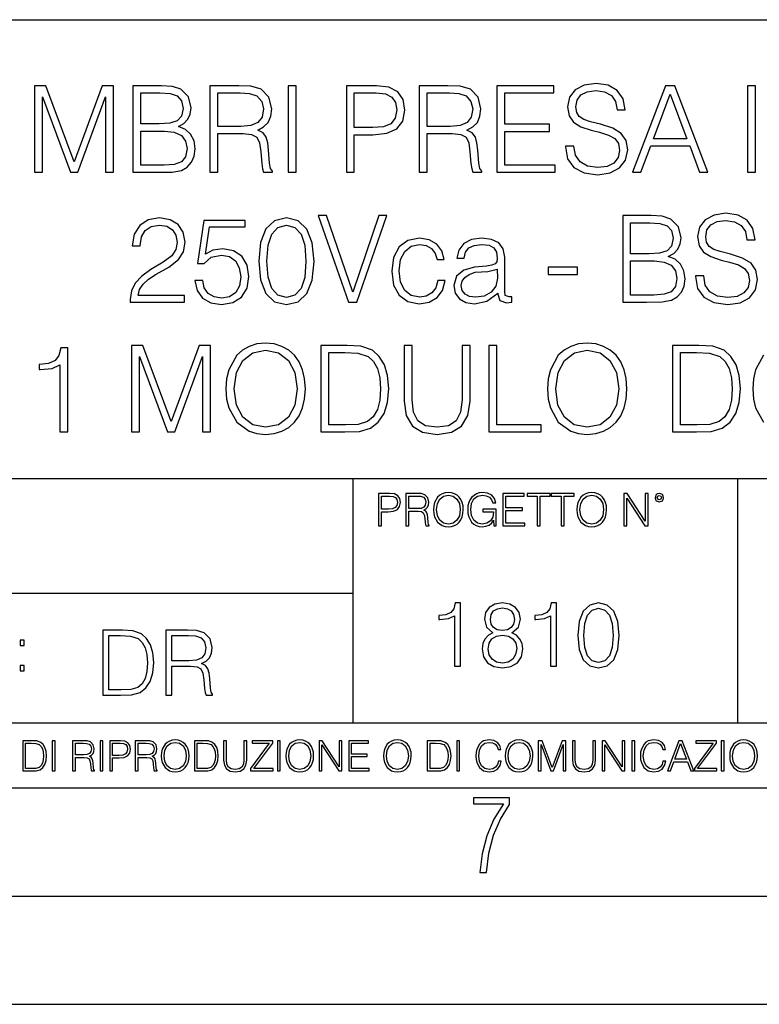
# Model space of a CAD drawing. Extents: x 0 to 420, y 0 to 297.
# Drawn here: x 315 to 349, y 0 to 46 of the extents above; entities that cross this region are included whole.
import ezdxf

# ---------------------------------------------------------------- set-up
doc = ezdxf.new("R2010")
doc.units = 0
doc.layers.get('0').update_dxf_attribs({"linetype": 'CONTINUOUS'})

msp = doc.modelspace()

# ---------------------------------------------------------------- linework, layer by layer
at = {"color": 7}
for p, q in [((234.999802, 45.500252), (410, 45.500252)), ((254.999802, 24.300249), (410, 24.300249)), ((329.999786, 13.00025), (329.999786, 24.300249)), ((347.77301, 13.00025), (347.77301, 24.300249)), ((234.999802, 19.00025), (329.999786, 19.00025)), ((234.999802, 13.00025), (410, 13.00025)), ((25.000401, 9.99976), (410, 9.99976)), ((234.999802, 10.00025), (410, 10.00025)), ((267.5, 4.99976), (415, 4.99976)), ((0, 0), (420, 0)), ((0, 0), (420, 0))]:
    msp.add_line(p, q, dxfattribs=at)
for points in [[(315.274689, 38.447609), (315.641846, 38.447609), (315.641846, 41.935787), (316.943665, 38.447609), (317.28302, 38.447609), (318.557007, 41.935787), (318.557007, 38.447609), (318.924194, 38.447609), (318.924194, 42.447609), (318.406799, 42.447609), (317.110565, 38.926052), (315.792053, 42.447609), (315.274689, 42.447609)], [(319.814331, 38.447609), (320.921417, 38.447609), (321.639069, 38.458736), (322.072998, 38.536621), (322.334473, 38.686829), (322.53476, 38.914925), (322.657166, 39.193089), (322.70166, 39.526886), (322.646027, 39.899624), (322.490265, 40.205605), (322.245483, 40.428139), (321.922791, 40.561657), (322.173157, 40.700737), (322.362305, 40.901016), (322.473572, 41.140236), (322.518066, 41.423965), (322.390137, 41.930225), (322.034058, 42.286274), (321.644653, 42.41423), (321.138367, 42.447609), (319.814331, 42.447609)], [(323.374817, 38.447609), (323.742004, 38.447609), (323.742004, 40.238987), (324.910278, 40.238987), (325.305298, 40.200043), (325.544495, 40.066525), (325.666901, 39.80505), (325.728088, 39.387802), (325.772583, 38.859291), (325.805969, 38.608944), (325.861603, 38.447609), (326.267731, 38.447609), (326.267731, 38.503242), (326.184265, 38.631199), (326.139771, 38.870419), (326.089691, 39.471252), (326.050751, 39.810612), (325.978455, 40.072086), (325.833801, 40.266804), (325.58902, 40.400322), (325.861603, 40.544968), (326.067444, 40.756371), (326.18985, 41.0401), (326.234344, 41.385021), (326.106384, 41.919098), (325.744781, 42.286274), (325.277466, 42.425354), (324.710022, 42.447609), (323.374817, 42.447609)], [(327.002075, 38.447609), (327.369263, 38.447609), (327.369263, 42.447609), (327.002075, 42.447609)], [(329.683594, 38.447609), (330.050751, 38.447609), (330.050751, 40.183353), (330.901947, 40.183353), (331.552856, 40.250111), (332.020172, 40.461517), (332.29834, 40.817566), (332.392914, 41.323826), (332.309448, 41.813396), (332.059113, 42.163883), (331.652985, 42.375286), (331.079956, 42.447609), (329.683594, 42.447609)], [(333.043823, 38.447609), (333.41098, 38.447609), (333.41098, 40.238987), (334.579285, 40.238987), (334.974274, 40.200043), (335.213501, 40.066525), (335.335876, 39.80505), (335.397064, 39.387802), (335.441589, 38.859291), (335.474976, 38.608944), (335.530579, 38.447609), (335.936707, 38.447609), (335.936707, 38.503242), (335.853271, 38.631199), (335.808746, 38.870419), (335.758698, 39.471252), (335.719757, 39.810612), (335.64743, 40.072086), (335.502777, 40.266804), (335.257996, 40.400322), (335.530579, 40.544968), (335.73645, 40.756371), (335.858826, 41.0401), (335.90332, 41.385021), (335.775391, 41.919098), (335.413757, 42.286274), (334.946442, 42.425354), (334.378998, 42.447609), (333.043823, 42.447609)], [(336.64325, 38.447609), (339.330322, 38.447609), (339.330322, 38.775841), (337.010437, 38.775841), (337.010437, 40.339127), (339.068848, 40.339127), (339.068848, 40.667358), (337.010437, 40.667358), (337.010437, 42.119377), (339.26355, 42.119377), (339.26355, 42.447609), (336.64325, 42.447609)], [(339.814331, 39.660404), (339.814331, 39.632587), (339.908905, 39.07626), (340.198181, 38.670139), (340.665497, 38.425354), (341.305298, 38.336342), (341.878296, 38.419792), (342.312225, 38.647888), (342.584839, 39.009499), (342.684967, 39.493507), (342.607086, 39.921879), (342.378998, 40.244549), (341.989563, 40.483772), (341.427673, 40.667358), (340.960358, 40.784187), (340.654388, 40.884327), (340.448547, 41.023407), (340.326141, 41.212559), (340.287201, 41.468472), (340.342834, 41.78558), (340.520874, 42.024799), (340.81015, 42.169445), (341.205139, 42.225079), (341.616821, 42.163883), (341.928375, 41.991421), (342.117523, 41.713257), (342.18985, 41.334953), (342.568146, 41.334953), (342.468018, 41.846775), (342.200989, 42.23064), (341.783722, 42.469864), (341.221832, 42.55331), (340.671082, 42.469864), (340.259399, 42.252895), (339.997925, 41.913532), (339.908905, 41.479599), (339.975647, 41.056789), (340.175934, 40.761936), (340.515289, 40.550529), (340.999298, 40.394756), (341.377594, 40.300182), (341.794861, 40.166664), (342.084137, 40.005329), (342.251038, 39.777233), (342.306671, 39.454563), (342.239929, 39.126328), (342.045197, 38.87598), (341.733643, 38.714645), (341.310852, 38.664577), (340.832397, 38.731335), (340.481934, 38.926052), (340.264954, 39.237595), (340.192627, 39.660404)], [(342.907501, 38.447609), (343.291382, 38.447609), (343.747559, 39.671532), (345.550079, 39.671532), (346.000702, 38.447609), (346.384552, 38.447609), (344.865784, 42.447609), (344.42627, 42.447609)], [(348.226013, 38.447609), (348.593201, 38.447609), (348.593201, 42.447609), (348.226013, 42.447609)], [(321.071625, 42.119377), (321.53894, 42.085995), (321.872742, 41.974731), (322.072998, 41.752197), (322.139771, 41.401711), (322.067444, 41.0401), (321.867188, 40.823132), (321.522247, 40.711864), (321.038239, 40.684048), (320.181488, 40.684048), (320.181488, 42.119377)], [(323.742004, 40.567219), (323.742004, 42.119377), (324.782349, 42.119377), (325.216278, 42.097122), (325.555634, 41.980293), (325.772583, 41.72438), (325.856049, 41.373894), (325.789276, 41.001156), (325.600128, 40.750809), (325.271912, 40.606163), (324.804596, 40.567219)], [(330.050751, 40.511585), (330.050751, 42.119377), (331.063293, 42.119377), (331.486084, 42.069305), (331.780945, 41.92466), (331.9534, 41.679874), (332.014587, 41.329388), (331.942291, 40.945522), (331.742004, 40.695175), (331.397064, 40.550529), (330.907501, 40.511585)], [(333.41098, 40.567219), (333.41098, 42.119377), (334.451324, 42.119377), (334.885254, 42.097122), (335.224609, 41.980293), (335.441589, 41.72438), (335.525024, 41.373894), (335.458282, 41.001156), (335.269104, 40.750809), (334.940887, 40.606163), (334.473572, 40.567219)], [(343.869965, 39.999763), (344.64325, 42.058178), (345.422119, 39.999763)], [(320.181488, 38.775841), (320.181488, 40.355816), (321.288605, 40.355816), (321.733643, 40.300182), (322.06189, 40.149975), (322.256592, 39.894062), (322.323364, 39.543575), (322.256592, 39.165272), (322.06189, 38.931614), (321.733643, 38.809223), (321.260773, 38.775841)], [(329.778168, 32.447609), (330.173157, 32.447609), (331.558411, 36.447609), (331.185669, 36.447609), (329.978455, 32.914925), (328.77121, 36.447609), (328.38736, 36.447609)], [(342.451324, 32.447609), (343.558411, 32.447609), (344.276093, 32.458736), (344.710022, 32.536621), (344.971497, 32.686829), (345.171783, 32.914925), (345.294159, 33.193089), (345.338684, 33.526886), (345.283051, 33.899624), (345.127258, 34.205605), (344.882477, 34.428139), (344.559814, 34.561657), (344.81015, 34.700737), (344.999329, 34.901016), (345.110596, 35.140236), (345.15509, 35.423965), (345.02713, 35.930225), (344.671082, 36.286274), (344.281647, 36.41423), (343.775391, 36.447609), (342.451324, 36.447609)], [(345.817108, 33.660404), (345.817108, 33.632587), (345.911682, 33.07626), (346.200989, 32.670139), (346.668304, 32.425354), (347.308075, 32.336342), (347.881104, 32.419792), (348.315033, 32.647888), (348.587646, 33.009499), (348.687775, 33.493507), (348.609894, 33.921879), (348.381805, 34.244549), (347.992371, 34.483772), (347.430481, 34.667358), (346.963165, 34.784187), (346.657166, 34.884327), (346.451324, 35.023407), (346.328949, 35.212559), (346.290009, 35.468472), (346.345642, 35.78558), (346.523651, 36.024799), (346.812958, 36.169445), (347.207947, 36.225079), (347.619629, 36.163883), (347.931152, 35.991421), (348.120331, 35.713257), (348.192627, 35.334953), (348.570953, 35.334953), (348.470795, 35.846775), (348.203766, 36.23064), (347.78653, 36.469864), (347.22464, 36.55331), (346.673859, 36.469864), (346.262177, 36.252895), (346.000702, 35.913532), (345.911682, 35.479599), (345.978455, 35.056789), (346.178741, 34.761936), (346.518097, 34.550529), (347.002106, 34.394756), (347.380402, 34.300182), (347.797638, 34.166664), (348.086945, 34.005329), (348.253845, 33.777233), (348.309479, 33.454563), (348.242706, 33.126328), (348.048004, 32.87598), (347.73645, 32.714645), (347.313629, 32.664577), (346.835205, 32.731335), (346.484711, 32.926052), (346.267731, 33.237595), (346.195435, 33.660404)], [(319.703064, 32.447609), (322.212097, 32.447609), (322.212097, 32.759151), (320.064667, 32.759151), (320.131439, 33.031754), (320.29834, 33.282101), (320.548676, 33.510197), (320.89917, 33.738289), (321.477753, 34.066525), (321.922821, 34.411449), (322.156464, 34.778625), (322.234375, 35.212559), (322.150909, 35.674313), (321.911682, 36.030361), (321.53894, 36.252895), (321.054932, 36.336342), (320.526428, 36.24733), (320.136993, 35.996983), (319.886658, 35.596428), (319.792084, 35.045662), (320.159271, 35.045662), (320.214905, 35.46291), (320.38736, 35.763325), (320.665527, 35.941349), (321.043823, 36.00811), (321.383179, 35.952477), (321.644653, 35.796703), (321.806, 35.540794), (321.867188, 35.201435), (321.806, 34.873199), (321.62796, 34.595036), (321.221832, 34.294621), (320.654388, 33.955257), (320.231567, 33.649277), (319.931152, 33.326607), (319.753143, 32.970558), (319.69751, 32.564438)], [(322.684998, 33.449001), (322.785126, 32.981686), (323.041046, 32.631199), (323.419342, 32.41423), (323.920044, 32.336342), (324.442993, 32.43092), (324.837982, 32.681267), (325.093903, 33.087387), (325.182892, 33.632587), (325.093903, 34.161098), (324.849091, 34.567219), (324.46524, 34.823132), (323.970093, 34.917706), (323.508362, 34.850948), (323.174561, 34.667358), (323.363708, 35.930225), (325.004883, 35.930225), (325.004883, 36.225079), (323.102234, 36.225079), (322.807373, 34.238987), (323.113373, 34.238987), (323.436035, 34.522713), (323.908905, 34.622852), (324.281647, 34.550529), (324.565369, 34.35025), (324.737823, 34.033146), (324.804596, 33.615898), (324.743408, 33.19865), (324.570953, 32.89267), (324.292786, 32.697956), (323.931152, 32.631199), (323.56955, 32.686829), (323.296936, 32.853729), (323.118927, 33.109638), (323.0466, 33.449001)], [(325.639099, 34.339127), (325.722534, 33.471252), (325.967316, 32.842602), (326.367889, 32.464298), (326.913086, 32.336342), (327.452728, 32.458736), (327.858826, 32.842602), (328.103638, 33.465691), (328.192627, 34.333561), (328.103638, 35.195869), (327.858826, 35.82452), (327.452728, 36.202824), (326.913086, 36.336342), (326.367889, 36.208389), (325.967316, 35.830086), (325.722534, 35.201435)], [(326.017395, 34.339127), (326.067474, 35.073479), (326.234375, 35.596428), (326.512512, 35.902409), (326.913086, 36.00811), (327.308075, 35.902409), (327.591797, 35.596428), (327.758698, 35.073479), (327.814331, 34.339127), (327.758698, 33.593643), (327.591797, 33.07626), (327.308075, 32.764717), (326.913086, 32.664577), (326.512512, 32.764717), (326.234375, 33.07626), (326.067474, 33.599209)], [(343.708618, 36.119377), (344.175964, 36.085995), (344.509735, 35.974731), (344.710022, 35.752197), (344.776794, 35.401711), (344.704468, 35.0401), (344.504181, 34.823132), (344.159271, 34.711864), (343.675262, 34.684048), (342.818512, 34.684048), (342.818512, 36.119377)], [(333.911682, 33.443436), (333.811554, 33.115204), (333.62796, 32.870419), (333.377625, 32.720211), (333.071625, 32.670139), (332.68219, 32.748028), (332.38736, 32.987247), (332.192627, 33.371113), (332.125885, 33.899624), (332.192627, 34.411449), (332.38736, 34.795315), (332.68219, 35.028973), (333.066071, 35.112423), (333.366486, 35.062351), (333.616821, 34.923271), (333.789307, 34.700737), (333.883881, 34.417011), (334.206543, 34.417011), (334.10083, 34.817566), (333.867188, 35.129112), (333.511139, 35.334953), (333.066071, 35.407276), (332.531982, 35.301575), (332.125885, 35.001156), (331.869965, 34.517151), (331.780945, 33.871811), (331.869965, 33.237595), (332.1203, 32.770279), (332.520874, 32.475426), (333.043823, 32.375286), (333.511139, 32.447609), (333.878296, 32.659012), (334.123108, 32.992809), (334.245483, 33.443436)], [(336.676636, 32.864857), (336.676636, 32.820351), (336.776794, 32.519932), (337.088318, 32.419792), (337.327545, 32.447609), (337.327545, 32.697956), (337.205139, 32.692394), (337.02713, 32.75359), (336.999329, 32.959431), (336.999329, 34.53384), (336.927002, 34.906578), (336.726715, 35.184746), (336.392914, 35.346081), (335.942291, 35.407276), (335.463837, 35.340515), (335.107788, 35.151363), (334.8797, 34.85651), (334.796265, 34.472645), (335.124481, 34.472645), (335.185669, 34.750809), (335.347015, 34.951088), (335.597351, 35.067917), (335.942291, 35.112423), (336.276093, 35.073479), (336.498627, 34.95665), (336.621002, 34.761936), (336.659943, 34.483772), (336.637695, 34.31131), (336.55426, 34.216732), (336.398468, 34.161098), (336.153687, 34.111031), (335.602936, 34.060963), (335.113373, 33.933006), (334.768433, 33.643715), (334.651611, 33.209778), (334.712799, 32.864857), (334.907532, 32.603382), (335.207947, 32.436481), (335.60849, 32.375286), (336.175934, 32.492115)], [(342.818512, 32.775841), (342.818512, 34.355816), (343.925598, 34.355816), (344.370667, 34.300182), (344.698914, 34.149975), (344.893616, 33.894062), (344.960388, 33.543575), (344.893616, 33.165272), (344.698914, 32.931614), (344.370667, 32.809223), (343.897797, 32.775841)], [(336.659943, 33.966385), (336.665527, 33.560265), (336.587646, 33.181961), (336.381775, 32.903797), (336.059113, 32.725773), (335.64743, 32.670139), (335.374847, 32.709084), (335.169006, 32.814785), (335.041046, 32.987247), (334.996521, 33.215343), (335.035461, 33.415619), (335.157867, 33.588081), (335.358154, 33.7216), (335.641876, 33.827301), (336.214905, 33.866245)], [(339.013214, 33.732727), (340.359528, 33.732727), (340.359528, 34.060963), (339.013214, 34.060963)], [(324.123077, 28.444828), (324.150879, 27.971949), (324.251038, 27.560265), (324.618195, 26.898235), (325.196777, 26.480989), (325.552826, 26.375286), (325.9534, 26.336344), (326.348389, 26.375286), (326.704437, 26.480989), (327.021545, 26.65345), (327.288574, 26.898235), (327.5, 27.198652), (327.655762, 27.560265), (327.750336, 27.971949), (327.789276, 28.444828), (327.75589, 28.912144), (327.655762, 29.323826), (327.5, 29.68544), (327.288574, 29.991421), (327.021545, 30.23064), (326.704437, 30.403103), (326.348389, 30.514368), (325.9534, 30.55331), (325.552826, 30.514368), (325.196777, 30.403103), (324.885254, 30.23064), (324.618195, 29.991421), (324.251038, 29.323826), (324.150879, 28.90658)], [(338.982605, 28.444828), (339.010406, 27.971949), (339.110565, 27.560265), (339.477722, 26.898235), (340.056305, 26.480989), (340.412354, 26.375286), (340.812927, 26.336344), (341.207916, 26.375286), (341.563965, 26.480989), (341.881073, 26.65345), (342.148102, 26.898235), (342.359497, 27.198652), (342.515289, 27.560265), (342.609863, 27.971949), (342.648804, 28.444828), (342.615417, 28.912144), (342.515289, 29.323826), (342.359497, 29.68544), (342.148102, 29.991421), (341.881073, 30.23064), (341.563965, 30.403103), (341.207916, 30.514368), (340.812927, 30.55331), (340.412354, 30.514368), (340.056305, 30.403103), (339.744781, 30.23064), (339.477722, 29.991421), (339.110565, 29.323826), (339.010406, 28.90658)], [(316.44574, 26.447609), (316.812927, 26.447609), (316.812927, 30.336344), (316.490265, 30.336344), (316.406799, 29.985857), (316.223206, 29.746635), (315.917236, 29.607553), (315.505554, 29.568611), (315.483307, 29.568611), (315.483307, 29.32939), (315.53894, 29.32939), (316.084137, 29.379459), (316.44574, 29.546356)], [(319.75589, 26.447609), (320.123077, 26.447609), (320.123077, 29.935787), (321.424896, 26.447609), (321.764252, 26.447609), (323.038239, 29.935787), (323.038239, 26.447609), (323.405396, 26.447609), (323.405396, 30.447609), (322.888031, 30.447609), (321.591766, 26.926052), (320.273285, 30.447609), (319.75589, 30.447609)], [(324.501373, 28.444828), (324.607086, 29.190308), (324.901947, 29.752199), (325.363678, 30.102686), (325.9534, 30.225079), (326.548676, 30.102686), (327.004852, 29.752199), (327.305267, 29.195869), (327.41098, 28.444828), (327.305267, 27.688221), (327.004852, 27.131893), (326.548676, 26.781406), (325.9534, 26.664577), (325.358124, 26.781406), (324.901947, 27.131893), (324.601501, 27.688221)], [(329.447144, 30.447609), (328.506927, 30.447609), (328.506927, 26.447609), (329.608459, 26.447609), (330.287201, 26.475426), (330.804565, 26.620071), (331.160614, 26.898235), (331.427673, 27.298792), (331.588989, 27.816177), (331.644623, 28.455954), (331.588989, 29.051226), (331.444366, 29.546356), (331.205139, 29.941351), (330.888031, 30.23064), (330.359528, 30.41423), (329.719727, 30.447609)], [(328.874115, 26.775843), (328.874115, 30.119375), (329.608459, 30.119375), (330.220428, 30.091558), (330.687744, 29.941351), (330.93811, 29.702129), (331.116119, 29.373896), (331.227386, 28.95665), (331.266327, 28.444828), (331.227386, 27.910751), (331.116119, 27.48238), (330.926971, 27.154146), (330.659943, 26.926052), (330.225983, 26.798096), (329.6474, 26.775843)], [(332.35672, 30.447609), (332.35672, 27.877373), (332.451294, 27.204216), (332.735046, 26.720209), (333.207916, 26.436481), (333.875519, 26.336344), (334.537537, 26.436481), (335.010406, 26.720209), (335.299713, 27.204216), (335.399841, 27.877373), (335.399841, 30.447609), (335.032684, 30.447609), (335.032684, 27.927443), (334.965912, 27.365551), (334.760071, 26.970558), (334.404022, 26.7369), (333.875519, 26.664577), (333.341431, 26.7369), (332.985382, 26.970558), (332.785095, 27.365551), (332.723907, 27.927443), (332.723907, 30.447609)], [(336.262146, 26.447609), (338.68219, 26.447609), (338.68219, 26.775843), (336.629333, 26.775843), (336.629333, 30.447609), (336.262146, 30.447609)], [(339.360901, 28.444828), (339.466614, 29.190308), (339.761475, 29.752199), (340.223206, 30.102686), (340.812927, 30.225079), (341.408203, 30.102686), (341.86438, 29.752199), (342.164795, 29.195869), (342.270508, 28.444828), (342.164795, 27.688221), (341.86438, 27.131893), (341.408203, 26.781406), (340.812927, 26.664577), (340.217651, 26.781406), (339.761475, 27.131893), (339.461029, 27.688221)], [(345.697479, 30.447609), (344.757294, 30.447609), (344.757294, 26.447609), (345.858826, 26.447609), (346.537537, 26.475426), (347.054932, 26.620071), (347.41098, 26.898235), (347.678009, 27.298792), (347.839355, 27.816177), (347.894989, 28.455954), (347.839355, 29.051226), (347.694702, 29.546356), (347.455475, 29.941351), (347.138367, 30.23064), (346.609863, 30.41423), (345.970093, 30.447609)], [(345.124451, 26.775843), (345.124451, 30.119375), (345.858826, 30.119375), (346.470764, 30.091558), (346.93811, 29.941351), (347.188446, 29.702129), (347.366455, 29.373896), (347.477722, 28.95665), (347.516663, 28.444828), (347.477722, 27.910751), (347.366455, 27.48238), (347.177307, 27.154146), (346.910278, 26.926052), (346.476349, 26.798096), (345.897766, 26.775843)], [(331.166687, 22.109638), (331.304382, 22.109638), (331.304382, 22.760542), (331.623566, 22.760542), (331.867645, 22.785578), (332.042908, 22.864853), (332.147217, 22.998373), (332.182678, 23.188219), (332.151398, 23.371807), (332.057495, 23.503241), (331.905212, 23.582518), (331.690338, 23.609638), (331.166687, 23.609638)], [(331.304382, 22.883631), (331.304382, 23.486551), (331.684082, 23.486551), (331.842621, 23.467775), (331.953186, 23.413532), (332.017853, 23.321739), (332.040802, 23.190306), (332.013702, 23.046356), (331.938599, 22.952475), (331.809235, 22.898233), (331.625641, 22.883631)], [(332.426758, 22.109638), (332.564453, 22.109638), (332.564453, 22.781404), (333.002563, 22.781404), (333.150696, 22.766802), (333.240387, 22.716732), (333.286285, 22.618679), (333.309235, 22.462212), (333.325928, 22.264019), (333.33844, 22.170139), (333.359314, 22.109638), (333.511597, 22.109638), (333.511597, 22.130501), (333.480316, 22.178484), (333.463623, 22.268192), (333.444855, 22.493505), (333.430237, 22.620766), (333.403137, 22.718817), (333.348877, 22.791836), (333.25708, 22.841906), (333.359314, 22.896147), (333.436493, 22.975424), (333.482391, 23.081821), (333.499084, 23.211168), (333.451111, 23.411446), (333.315491, 23.549137), (333.140259, 23.601294), (332.92746, 23.609638), (332.426758, 23.609638)], [(332.564453, 22.904491), (332.564453, 23.486551), (332.95459, 23.486551), (333.11731, 23.478205), (333.244568, 23.434395), (333.325928, 23.338428), (333.357239, 23.206995), (333.332184, 23.067219), (333.261261, 22.973337), (333.138184, 22.919096), (332.962921, 22.904491)], [(333.711884, 22.858595), (333.722321, 22.681265), (333.759857, 22.526884), (333.897552, 22.278624), (334.114532, 22.122156), (334.248047, 22.082518), (334.398254, 22.067913), (334.546387, 22.082518), (334.679901, 22.122156), (334.798798, 22.186829), (334.898956, 22.278624), (334.978241, 22.391279), (335.036652, 22.526884), (335.072113, 22.681265), (335.0867, 22.858595), (335.074188, 23.033838), (335.036652, 23.188219), (334.978241, 23.323824), (334.898956, 23.438568), (334.798798, 23.528275), (334.679901, 23.592949), (334.546387, 23.634672), (334.398254, 23.649277), (334.248047, 23.634672), (334.114532, 23.592949), (333.997711, 23.528275), (333.897552, 23.438568), (333.759857, 23.188219), (333.722321, 23.031752)], [(333.85376, 22.858595), (333.893402, 23.138149), (334.003967, 23.34886), (334.177124, 23.480291), (334.398254, 23.52619), (334.62149, 23.480291), (334.792542, 23.34886), (334.905212, 23.140236), (334.944855, 22.858595), (334.905212, 22.574867), (334.792542, 22.366245), (334.62149, 22.234812), (334.398254, 22.191002), (334.175018, 22.234812), (334.003967, 22.366245), (333.891296, 22.574867)], [(336.503265, 22.109638), (336.613831, 22.109638), (336.613831, 22.879457), (335.987976, 22.879457), (335.987976, 22.756371), (336.482391, 22.756371), (336.482391, 22.750111), (336.44693, 22.512281), (336.342621, 22.337038), (336.177826, 22.228554), (335.958771, 22.191002), (335.741791, 22.236898), (335.576965, 22.370417), (335.470581, 22.583212), (335.43512, 22.864853), (335.470581, 23.148581), (335.576965, 23.355118), (335.745972, 23.482378), (335.975433, 23.52619), (336.150696, 23.501154), (336.294647, 23.430222), (336.396851, 23.319653), (336.453186, 23.173616), (336.595062, 23.173616), (336.52829, 23.371807), (336.398956, 23.522017), (336.211182, 23.615896), (335.973358, 23.649277), (335.825226, 23.634672), (335.691711, 23.595034), (335.478912, 23.440653), (335.399658, 23.327997), (335.341248, 23.194479), (335.30368, 23.038012), (335.293243, 22.862768), (335.30368, 22.685438), (335.339142, 22.528971), (335.472656, 22.278624), (335.568634, 22.186829), (335.685455, 22.122156), (335.816895, 22.082518), (335.965027, 22.067913), (336.134003, 22.090862), (336.282135, 22.149277), (336.401031, 22.245243), (336.488647, 22.37459)], [(336.918427, 22.109638), (337.926086, 22.109638), (337.926086, 22.232725), (337.056122, 22.232725), (337.056122, 22.818956), (337.828033, 22.818956), (337.828033, 22.942045), (337.056122, 22.942045), (337.056122, 23.486551), (337.901031, 23.486551), (337.901031, 23.609638), (336.918427, 23.609638)], [(338.499786, 22.109638), (338.637482, 22.109638), (338.637482, 23.486551), (339.104797, 23.486551), (339.104797, 23.609638), (338.032471, 23.609638), (338.032471, 23.486551), (338.499786, 23.486551)], [(339.60965, 22.109638), (339.747345, 22.109638), (339.747345, 23.486551), (340.214661, 23.486551), (340.214661, 23.609638), (339.142334, 23.609638), (339.142334, 23.486551), (339.60965, 23.486551)], [(340.335663, 22.858595), (340.3461, 22.681265), (340.383667, 22.526884), (340.521332, 22.278624), (340.738312, 22.122156), (340.871826, 22.082518), (341.022034, 22.067913), (341.170166, 22.082518), (341.30368, 22.122156), (341.422607, 22.186829), (341.522736, 22.278624), (341.60202, 22.391279), (341.660431, 22.526884), (341.695892, 22.681265), (341.71051, 22.858595), (341.697968, 23.033838), (341.660431, 23.188219), (341.60202, 23.323824), (341.522736, 23.438568), (341.422607, 23.528275), (341.30368, 23.592949), (341.170166, 23.634672), (341.022034, 23.649277), (340.871826, 23.634672), (340.738312, 23.592949), (340.62149, 23.528275), (340.521332, 23.438568), (340.383667, 23.188219), (340.3461, 23.031752)], [(340.477539, 22.858595), (340.517181, 23.138149), (340.627747, 23.34886), (340.800903, 23.480291), (341.022034, 23.52619), (341.24527, 23.480291), (341.416321, 23.34886), (341.528992, 23.140236), (341.568634, 22.858595), (341.528992, 22.574867), (341.416321, 22.366245), (341.24527, 22.234812), (341.022034, 22.191002), (340.798798, 22.234812), (340.627747, 22.366245), (340.515076, 22.574867)], [(342.50119, 22.109638), (342.638855, 22.109638), (342.638855, 23.396843), (343.481689, 22.109638), (343.634003, 22.109638), (343.634003, 23.609638), (343.496307, 23.609638), (343.496307, 22.322433), (342.653473, 23.609638), (342.50119, 23.609638)], [(343.949036, 23.411446), (343.963623, 23.334255), (344.005341, 23.271669), (344.145142, 23.21534), (344.284912, 23.271669), (344.32663, 23.334255), (344.343323, 23.411446), (344.32663, 23.486551), (344.284912, 23.551224), (344.220215, 23.592949), (344.145142, 23.609638), (344.067932, 23.592949), (344.005341, 23.551224)], [(344.044983, 23.413532), (344.074188, 23.484465), (344.145142, 23.515759), (344.213959, 23.484465), (344.24527, 23.413532), (344.216064, 23.3426), (344.145142, 23.313393), (344.072113, 23.340515)], [(334.676544, 15.628707), (334.951935, 15.628707), (334.951935, 18.545258), (334.70993, 18.545258), (334.647339, 18.282393), (334.509644, 18.102976), (334.280182, 17.998665), (333.971405, 17.969458), (333.954712, 17.969458), (333.954712, 17.790043), (333.996429, 17.790043), (334.405334, 17.827595), (334.676544, 17.952768)], [(336.458191, 17.172518), (336.245392, 17.051516), (336.086853, 16.880445), (335.986694, 16.66765), (335.953339, 16.425648), (336.01593, 16.062643), (336.203674, 15.783088), (336.499908, 15.607844), (336.896301, 15.545258), (337.288513, 15.607844), (337.584747, 15.783088), (337.772522, 16.05847), (337.839294, 16.425648), (337.801727, 16.66765), (337.70575, 16.880445), (337.54303, 17.051516), (337.334412, 17.172518), (337.630646, 17.43121), (337.730804, 17.794214), (337.672394, 18.098804), (337.505493, 18.336634), (337.242615, 18.491016), (336.896301, 18.545258), (336.545807, 18.491016), (336.282959, 18.336634), (336.116058, 18.098804), (336.061798, 17.794214), (336.157776, 17.43121)], [(336.345551, 17.78587), (336.378906, 18.00701), (336.487396, 18.178082), (336.662659, 18.282393), (336.896301, 18.324118), (337.125793, 18.282393), (337.301025, 18.178082), (337.409515, 18.00701), (337.447083, 17.78587), (337.409515, 17.573074), (337.301025, 17.410349), (337.129974, 17.306036), (336.896301, 17.272657), (336.658478, 17.306036), (336.487396, 17.410349), (336.378906, 17.573074)], [(339.116058, 15.628707), (339.391449, 15.628707), (339.391449, 18.545258), (339.149445, 18.545258), (339.086853, 18.282393), (338.949158, 18.102976), (338.719666, 17.998665), (338.410919, 17.969458), (338.394226, 17.969458), (338.394226, 17.790043), (338.435944, 17.790043), (338.844849, 17.827595), (339.116058, 17.952768)], [(340.38031, 17.047344), (340.442902, 16.396441), (340.626495, 15.924952), (340.92691, 15.641224), (341.335815, 15.545258), (341.74054, 15.637052), (342.045135, 15.924952), (342.228699, 16.392267), (342.295471, 17.043171), (342.228699, 17.689903), (342.045135, 18.16139), (341.74054, 18.445118), (341.335815, 18.545258), (340.92691, 18.449291), (340.626495, 18.165564), (340.442902, 17.694075)], [(340.664032, 17.047344), (340.701599, 17.598108), (340.826752, 17.99032), (341.0354, 18.219805), (341.335815, 18.299082), (341.63205, 18.219805), (341.844849, 17.99032), (341.970032, 17.598108), (342.011749, 17.047344), (341.970032, 16.488234), (341.844849, 16.100195), (341.63205, 15.866537), (341.335815, 15.791433), (341.0354, 15.866537), (340.826752, 16.100195), (340.701599, 16.492407)], [(319.134583, 17.285646), (318.429443, 17.285646), (318.429443, 14.285647), (319.255585, 14.285647), (319.764618, 14.30651), (320.152679, 14.414993), (320.419708, 14.623617), (320.619995, 14.924034), (320.740997, 15.312073), (320.782715, 15.791906), (320.740997, 16.238359), (320.632507, 16.609709), (320.453094, 16.905952), (320.21524, 17.122921), (319.818878, 17.260612), (319.33905, 17.285646)], [(318.704834, 14.531822), (318.704834, 17.039473), (319.255585, 17.039473), (319.714569, 17.01861), (320.065033, 16.905952), (320.252808, 16.726538), (320.386322, 16.480362), (320.469788, 16.167427), (320.498993, 15.783561), (320.469788, 15.383005), (320.386322, 15.061726), (320.244446, 14.81555), (320.044189, 14.644479), (319.718719, 14.548512), (319.28479, 14.531822)], [(321.337646, 14.285647), (321.613037, 14.285647), (321.613037, 15.62918), (322.489258, 15.62918), (322.785492, 15.599973), (322.964905, 15.499834), (323.056702, 15.303728), (323.1026, 14.990793), (323.135986, 14.59441), (323.161011, 14.406649), (323.202728, 14.285647), (323.507324, 14.285647), (323.507324, 14.327372), (323.444733, 14.423339), (323.411346, 14.602755), (323.37381, 15.05338), (323.344604, 15.3079), (323.290344, 15.504006), (323.181885, 15.650043), (322.998291, 15.750181), (323.202728, 15.858665), (323.357117, 16.01722), (323.448914, 16.230015), (323.4823, 16.488707), (323.386322, 16.889263), (323.115112, 17.164646), (322.764618, 17.268957), (322.33905, 17.285646), (321.337646, 17.285646)], [(321.613037, 15.875355), (321.613037, 17.039473), (322.39328, 17.039473), (322.718719, 17.022781), (322.973236, 16.93516), (323.135986, 16.743227), (323.198547, 16.480362), (323.148499, 16.200808), (323.006622, 16.013046), (322.760468, 15.904562), (322.409973, 15.875355)], [(336.237061, 16.417303), (336.278778, 16.68434), (336.408142, 16.884619), (336.61676, 17.005619), (336.896301, 17.051516), (337.171692, 17.005619), (337.376129, 16.884619), (337.509644, 16.688513), (337.555542, 16.438164), (337.505493, 16.162783), (337.371979, 15.949986), (337.16333, 15.812295), (336.896301, 15.766398), (336.629272, 15.812295), (336.420654, 15.949986), (336.282959, 16.154438)], [(314.620087, 16.581057), (314.80368, 16.581057), (314.80368, 16.828623), (314.620087, 16.828623)], [(314.620087, 15.412767), (314.80368, 15.412767), (314.80368, 15.660334), (314.620087, 15.660334)], [(315.059692, 12.181828), (314.730621, 12.181828), (314.730621, 10.781829), (315.11615, 10.781829), (315.353699, 10.791565), (315.53479, 10.842191), (315.659424, 10.939548), (315.752869, 11.079742), (315.809326, 11.260827), (315.828827, 11.48475), (315.809326, 11.693094), (315.758728, 11.866391), (315.674988, 12.004639), (315.563995, 12.10589), (315.379028, 12.170146), (315.15509, 12.181828)], [(314.859131, 10.89671), (314.859131, 12.066947), (315.11615, 12.066947), (315.330353, 12.057211), (315.493896, 12.004639), (315.581543, 11.920911), (315.643829, 11.806029), (315.68277, 11.659993), (315.696411, 11.480855), (315.68277, 11.293929), (315.643829, 11.143998), (315.577637, 11.029117), (315.484161, 10.949284), (315.332275, 10.904499), (315.129791, 10.89671)], [(316.097534, 10.781829), (316.226044, 10.781829), (316.226044, 12.181828), (316.097534, 12.181828)], [(317.036041, 10.781829), (317.164551, 10.781829), (317.164551, 11.408811), (317.573456, 11.408811), (317.7117, 11.395181), (317.795441, 11.348449), (317.838257, 11.256933), (317.85968, 11.110897), (317.875275, 10.925918), (317.886963, 10.838296), (317.906433, 10.781829), (318.048553, 10.781829), (318.048553, 10.8013), (318.019348, 10.846085), (318.003784, 10.929812), (317.986267, 11.140104), (317.972626, 11.258881), (317.947327, 11.350396), (317.896667, 11.418547), (317.811005, 11.465278), (317.906433, 11.515904), (317.978455, 11.589895), (318.021301, 11.6892), (318.036865, 11.809923), (317.992096, 11.99685), (317.86554, 12.125361), (317.701965, 12.17404), (317.503357, 12.181828), (317.036041, 12.181828)], [(317.164551, 11.523693), (317.164551, 12.066947), (317.528687, 12.066947), (317.680542, 12.059158), (317.799316, 12.018269), (317.875275, 11.928699), (317.90448, 11.806029), (317.881104, 11.67557), (317.814911, 11.587949), (317.700012, 11.537323), (317.536469, 11.523693)], [(318.305573, 10.781829), (318.434082, 10.781829), (318.434082, 12.181828), (318.305573, 12.181828)], [(318.757324, 10.781829), (318.885834, 10.781829), (318.885834, 11.389339), (319.183746, 11.389339), (319.41156, 11.412705), (319.575134, 11.486697), (319.672485, 11.611315), (319.705566, 11.788505), (319.676392, 11.959854), (319.588745, 12.082524), (319.446594, 12.156516), (319.246063, 12.181828), (318.757324, 12.181828)], [(318.885834, 11.504221), (318.885834, 12.066947), (319.240204, 12.066947), (319.388184, 12.049423), (319.491394, 11.998796), (319.551758, 11.913122), (319.573181, 11.790452), (319.547852, 11.656098), (319.477783, 11.568477), (319.357056, 11.517851), (319.185699, 11.504221)], [(319.933411, 10.781829), (320.06192, 10.781829), (320.06192, 11.408811), (320.470825, 11.408811), (320.60907, 11.395181), (320.69278, 11.348449), (320.735626, 11.256933), (320.75705, 11.110897), (320.772614, 10.925918), (320.784302, 10.838296), (320.803772, 10.781829), (320.945923, 10.781829), (320.945923, 10.8013), (320.916718, 10.846085), (320.901123, 10.929812), (320.883606, 11.140104), (320.869995, 11.258881), (320.844666, 11.350396), (320.794037, 11.418547), (320.708374, 11.465278), (320.803772, 11.515904), (320.875824, 11.589895), (320.91864, 11.6892), (320.934235, 11.809923), (320.889465, 11.99685), (320.762878, 12.125361), (320.599304, 12.17404), (320.400696, 12.181828), (319.933411, 12.181828)], [(320.06192, 11.523693), (320.06192, 12.066947), (320.426025, 12.066947), (320.577911, 12.059158), (320.696686, 12.018269), (320.772614, 11.928699), (320.801819, 11.806029), (320.778442, 11.67557), (320.71225, 11.587949), (320.597382, 11.537323), (320.433807, 11.523693)], [(321.132843, 11.480855), (321.142578, 11.315348), (321.177612, 11.171259), (321.306152, 10.939548), (321.508636, 10.793511), (321.63324, 10.756516), (321.773438, 10.742886), (321.911682, 10.756516), (322.036316, 10.793511), (322.147308, 10.853873), (322.240784, 10.939548), (322.314758, 11.044694), (322.369263, 11.171259), (322.402374, 11.315348), (322.416016, 11.480855), (322.404327, 11.644416), (322.369263, 11.788505), (322.314758, 11.91507), (322.240784, 12.022162), (322.147308, 12.10589), (322.036316, 12.166252), (321.911682, 12.205194), (321.773438, 12.218824), (321.63324, 12.205194), (321.508636, 12.166252), (321.399597, 12.10589), (321.306152, 12.022162), (321.177612, 11.788505), (321.142578, 11.642468)], [(321.265259, 11.480855), (321.302246, 11.741774), (321.405457, 11.938436), (321.567047, 12.061106), (321.773438, 12.103943), (321.981812, 12.061106), (322.141479, 11.938436), (322.246613, 11.74372), (322.2836, 11.480855), (322.246613, 11.216043), (322.141479, 11.021328), (321.981812, 10.898658), (321.773438, 10.857768), (321.565125, 10.898658), (321.405457, 11.021328), (321.300293, 11.216043)], [(322.996277, 12.181828), (322.667175, 12.181828), (322.667175, 10.781829), (323.052734, 10.781829), (323.290283, 10.791565), (323.471375, 10.842191), (323.595978, 10.939548), (323.689453, 11.079742), (323.745911, 11.260827), (323.765381, 11.48475), (323.745911, 11.693094), (323.695282, 11.866391), (323.611572, 12.004639), (323.50058, 12.10589), (323.315582, 12.170146), (323.091675, 12.181828)], [(322.795715, 10.89671), (322.795715, 12.066947), (323.052734, 12.066947), (323.266907, 12.057211), (323.430481, 12.004639), (323.518097, 11.920911), (323.580414, 11.806029), (323.619354, 11.659993), (323.632996, 11.480855), (323.619354, 11.293929), (323.580414, 11.143998), (323.514221, 11.029117), (323.420746, 10.949284), (323.26886, 10.904499), (323.066345, 10.89671)], [(324.014618, 12.181828), (324.014618, 11.282246), (324.047729, 11.046641), (324.147034, 10.877239), (324.312531, 10.777935), (324.546204, 10.742886), (324.777893, 10.777935), (324.94342, 10.877239), (325.044678, 11.046641), (325.079712, 11.282246), (325.079712, 12.181828), (324.951202, 12.181828), (324.951202, 11.29977), (324.927826, 11.103108), (324.855774, 10.964861), (324.731171, 10.88308), (324.546204, 10.857768), (324.359253, 10.88308), (324.23465, 10.964861), (324.164551, 11.103108), (324.143127, 11.29977), (324.143127, 12.181828)], [(325.25885, 10.781829), (326.298615, 10.781829), (326.298615, 10.89671), (325.410736, 10.89671), (326.285004, 12.070842), (326.285004, 12.181828), (325.325043, 12.181828), (325.325043, 12.066947), (326.125336, 12.066947), (325.25885, 10.900605)], [(326.499176, 10.781829), (326.627686, 10.781829), (326.627686, 12.181828), (326.499176, 12.181828)], [(326.890564, 11.480855), (326.900299, 11.315348), (326.935333, 11.171259), (327.063843, 10.939548), (327.266357, 10.793511), (327.390961, 10.756516), (327.531158, 10.742886), (327.669403, 10.756516), (327.794037, 10.793511), (327.905029, 10.853873), (327.998474, 10.939548), (328.072479, 11.044694), (328.126984, 11.171259), (328.160095, 11.315348), (328.173706, 11.480855), (328.162048, 11.644416), (328.126984, 11.788505), (328.072479, 11.91507), (327.998474, 12.022162), (327.905029, 12.10589), (327.794037, 12.166252), (327.669403, 12.205194), (327.531158, 12.218824), (327.390961, 12.205194), (327.266357, 12.166252), (327.157318, 12.10589), (327.063843, 12.022162), (326.935333, 11.788505), (326.900299, 11.642468)], [(327.022949, 11.480855), (327.059937, 11.741774), (327.163147, 11.938436), (327.324768, 12.061106), (327.531158, 12.103943), (327.739502, 12.061106), (327.89917, 11.938436), (328.004333, 11.74372), (328.041321, 11.480855), (328.004333, 11.216043), (327.89917, 11.021328), (327.739502, 10.898658), (327.531158, 10.857768), (327.322815, 10.898658), (327.163147, 11.021328), (327.058014, 11.216043)], [(328.424896, 10.781829), (328.553406, 10.781829), (328.553406, 11.98322), (329.340057, 10.781829), (329.482208, 10.781829), (329.482208, 12.181828), (329.353699, 12.181828), (329.353699, 10.980438), (328.567047, 12.181828), (328.424896, 12.181828)], [(329.795715, 10.781829), (330.736176, 10.781829), (330.736176, 10.89671), (329.924225, 10.89671), (329.924225, 11.443859), (330.644653, 11.443859), (330.644653, 11.558742), (329.924225, 11.558742), (329.924225, 12.066947), (330.712799, 12.066947), (330.712799, 12.181828), (329.795715, 12.181828)], [(331.400146, 11.480855), (331.409882, 11.315348), (331.444946, 11.171259), (331.573456, 10.939548), (331.77594, 10.793511), (331.900574, 10.756516), (332.040771, 10.742886), (332.179016, 10.756516), (332.303619, 10.793511), (332.414612, 10.853873), (332.508087, 10.939548), (332.582062, 11.044694), (332.636597, 11.171259), (332.669678, 11.315348), (332.683319, 11.480855), (332.671631, 11.644416), (332.636597, 11.788505), (332.582062, 11.91507), (332.508087, 12.022162), (332.414612, 12.10589), (332.303619, 12.166252), (332.179016, 12.205194), (332.040771, 12.218824), (331.900574, 12.205194), (331.77594, 12.166252), (331.666901, 12.10589), (331.573456, 12.022162), (331.444946, 11.788505), (331.409882, 11.642468)], [(331.532562, 11.480855), (331.56955, 11.741774), (331.67276, 11.938436), (331.834351, 12.061106), (332.040771, 12.103943), (332.249115, 12.061106), (332.408783, 11.938436), (332.513916, 11.74372), (332.550903, 11.480855), (332.513916, 11.216043), (332.408783, 11.021328), (332.249115, 10.898658), (332.040771, 10.857768), (331.832428, 10.898658), (331.67276, 11.021328), (331.567596, 11.216043)], [(333.750366, 12.181828), (333.421295, 12.181828), (333.421295, 10.781829), (333.806824, 10.781829), (334.044373, 10.791565), (334.225464, 10.842191), (334.350098, 10.939548), (334.443542, 11.079742), (334.5, 11.260827), (334.51947, 11.48475), (334.5, 11.693094), (334.449402, 11.866391), (334.365662, 12.004639), (334.254669, 12.10589), (334.069702, 12.170146), (333.845764, 12.181828)], [(333.549805, 10.89671), (333.549805, 12.066947), (333.806824, 12.066947), (334.020996, 12.057211), (334.18457, 12.004639), (334.272186, 11.920911), (334.334503, 11.806029), (334.373444, 11.659993), (334.387085, 11.480855), (334.373444, 11.293929), (334.334503, 11.143998), (334.268311, 11.029117), (334.174835, 10.949284), (334.022949, 10.904499), (333.820465, 10.89671)], [(334.788177, 10.781829), (334.916687, 10.781829), (334.916687, 12.181828), (334.788177, 12.181828)], [(336.708069, 11.239408), (336.669128, 11.077795), (336.581512, 10.957072), (336.45105, 10.88308), (336.2836, 10.857768), (336.081085, 10.898658), (335.929199, 11.019381), (335.831848, 11.21799), (335.798767, 11.486697), (335.831848, 11.751509), (335.927277, 11.944277), (336.077209, 12.063053), (336.279694, 12.103943), (336.439362, 12.080577), (336.565918, 12.014374), (336.653564, 11.909228), (336.694458, 11.772927), (336.821014, 11.772927), (336.774292, 11.955959), (336.6633, 12.096154), (336.49585, 12.185723), (336.279694, 12.218824), (336.026581, 12.168199), (335.921417, 12.107838), (335.831848, 12.02411), (335.709167, 11.794346), (335.676086, 11.64831), (335.666351, 11.48475), (335.676086, 11.317295), (335.709167, 11.171259), (335.829895, 10.937601), (336.022675, 10.791565), (336.275818, 10.742886), (336.499725, 10.777935), (336.671082, 10.873344), (336.783997, 11.029117), (336.834656, 11.239408)], [(337.021576, 11.480855), (337.031311, 11.315348), (337.066345, 11.171259), (337.194855, 10.939548), (337.397369, 10.793511), (337.521973, 10.756516), (337.66217, 10.742886), (337.800415, 10.756516), (337.925049, 10.793511), (338.036041, 10.853873), (338.129486, 10.939548), (338.203491, 11.044694), (338.257996, 11.171259), (338.291107, 11.315348), (338.304749, 11.480855), (338.29306, 11.644416), (338.257996, 11.788505), (338.203491, 11.91507), (338.129486, 12.022162), (338.036041, 12.10589), (337.925049, 12.166252), (337.800415, 12.205194), (337.66217, 12.218824), (337.521973, 12.205194), (337.397369, 12.166252), (337.28833, 12.10589), (337.194855, 12.022162), (337.066345, 11.788505), (337.031311, 11.642468)], [(337.153961, 11.480855), (337.190979, 11.741774), (337.294159, 11.938436), (337.45578, 12.061106), (337.66217, 12.103943), (337.870514, 12.061106), (338.030182, 11.938436), (338.135345, 11.74372), (338.172333, 11.480855), (338.135345, 11.216043), (338.030182, 11.021328), (337.870514, 10.898658), (337.66217, 10.857768), (337.453827, 10.898658), (337.294159, 11.021328), (337.189026, 11.216043)], [(338.553955, 10.781829), (338.682495, 10.781829), (338.682495, 12.002691), (339.138123, 10.781829), (339.256897, 10.781829), (339.702789, 12.002691), (339.702789, 10.781829), (339.831299, 10.781829), (339.831299, 12.181828), (339.650208, 12.181828), (339.196533, 10.949284), (338.735046, 12.181828), (338.553955, 12.181828)], [(340.133118, 12.181828), (340.133118, 11.282246), (340.166199, 11.046641), (340.265503, 10.877239), (340.43103, 10.777935), (340.664673, 10.742886), (340.896393, 10.777935), (341.06189, 10.877239), (341.163147, 11.046641), (341.198212, 11.282246), (341.198212, 12.181828), (341.069702, 12.181828), (341.069702, 11.29977), (341.046326, 11.103108), (340.974274, 10.964861), (340.84967, 10.88308), (340.664673, 10.857768), (340.477753, 10.88308), (340.353149, 10.964861), (340.283051, 11.103108), (340.261627, 11.29977), (340.261627, 12.181828)], [(341.5, 10.781829), (341.62854, 10.781829), (341.62854, 11.98322), (342.415161, 10.781829), (342.557312, 10.781829), (342.557312, 12.181828), (342.428802, 12.181828), (342.428802, 10.980438), (341.642151, 12.181828), (341.5, 12.181828)], [(342.880554, 10.781829), (343.009064, 10.781829), (343.009064, 12.181828), (342.880554, 12.181828)], [(344.31366, 11.239408), (344.274689, 11.077795), (344.187073, 10.957072), (344.05661, 10.88308), (343.88916, 10.857768), (343.686646, 10.898658), (343.53479, 11.019381), (343.437439, 11.21799), (343.404327, 11.486697), (343.437439, 11.751509), (343.532837, 11.944277), (343.68277, 12.063053), (343.885254, 12.103943), (344.044922, 12.080577), (344.171509, 12.014374), (344.259125, 11.909228), (344.300018, 11.772927), (344.426575, 11.772927), (344.379852, 11.955959), (344.26886, 12.096154), (344.10141, 12.185723), (343.885254, 12.218824), (343.632141, 12.168199), (343.526978, 12.107838), (343.437439, 12.02411), (343.314758, 11.794346), (343.281647, 11.64831), (343.271912, 11.48475), (343.281647, 11.317295), (343.314758, 11.171259), (343.435486, 10.937601), (343.628235, 10.791565), (343.881378, 10.742886), (344.105286, 10.777935), (344.276642, 10.873344), (344.389587, 11.029117), (344.440216, 11.239408)], [(344.521973, 10.781829), (344.656342, 10.781829), (344.81601, 11.210201), (345.446899, 11.210201), (345.604614, 10.781829), (345.738953, 10.781829), (345.207397, 12.181828), (345.053558, 12.181828)], [(344.858826, 11.325084), (345.129517, 12.045528), (345.4021, 11.325084)], [(345.764282, 10.781829), (346.804047, 10.781829), (346.804047, 10.89671), (345.916138, 10.89671), (346.790405, 12.070842), (346.790405, 12.181828), (345.830475, 12.181828), (345.830475, 12.066947), (346.630737, 12.066947), (345.764282, 10.900605)], [(347.004578, 10.781829), (347.133118, 10.781829), (347.133118, 12.181828), (347.004578, 12.181828)], [(347.395966, 11.480855), (347.405701, 11.315348), (347.440765, 11.171259), (347.569275, 10.939548), (347.771759, 10.793511), (347.896393, 10.756516), (348.036591, 10.742886), (348.174835, 10.756516), (348.299438, 10.793511), (348.410431, 10.853873), (348.503906, 10.939548), (348.577881, 11.044694), (348.632416, 11.171259), (348.665527, 11.315348), (348.679138, 11.480855), (348.66745, 11.644416), (348.632416, 11.788505), (348.577881, 11.91507), (348.503906, 12.022162), (348.410431, 12.10589), (348.299438, 12.166252), (348.174835, 12.205194), (348.036591, 12.218824), (347.896393, 12.205194), (347.771759, 12.166252), (347.66272, 12.10589), (347.569275, 12.022162), (347.440765, 11.788505), (347.405701, 11.642468)], [(347.528381, 11.480855), (347.565369, 11.741774), (347.668579, 11.938436), (347.8302, 12.061106), (348.036591, 12.103943), (348.244934, 12.061106), (348.404602, 11.938436), (348.509735, 11.74372), (348.546753, 11.480855), (348.509735, 11.216043), (348.404602, 11.021328), (348.244934, 10.898658), (348.036591, 10.857768), (347.828247, 10.898658), (347.668579, 11.021328), (347.563416, 11.216043)], [(335.857758, 6.096565), (336.158447, 6.096565), (336.271179, 6.984485), (336.487305, 7.81133), (336.806763, 8.563008), (337.229584, 9.239518), (337.229584, 9.544888), (335.552399, 9.544888), (335.552399, 9.263008), (336.942993, 9.263008), (336.506073, 8.548914), (336.181915, 7.778444), (335.961121, 6.956297)]]:
    msp.add_lwpolyline(points, close=True, dxfattribs=at)
msp.add_lwpolyline([(348.957581, 29.991421), (348.590393, 29.323826), (348.490265, 28.90658), (348.462433, 28.444828), (348.490265, 27.971949), (348.590393, 27.560265), (348.957581, 26.898235)], dxfattribs=at)

doc.saveas('drawing.dxf')
